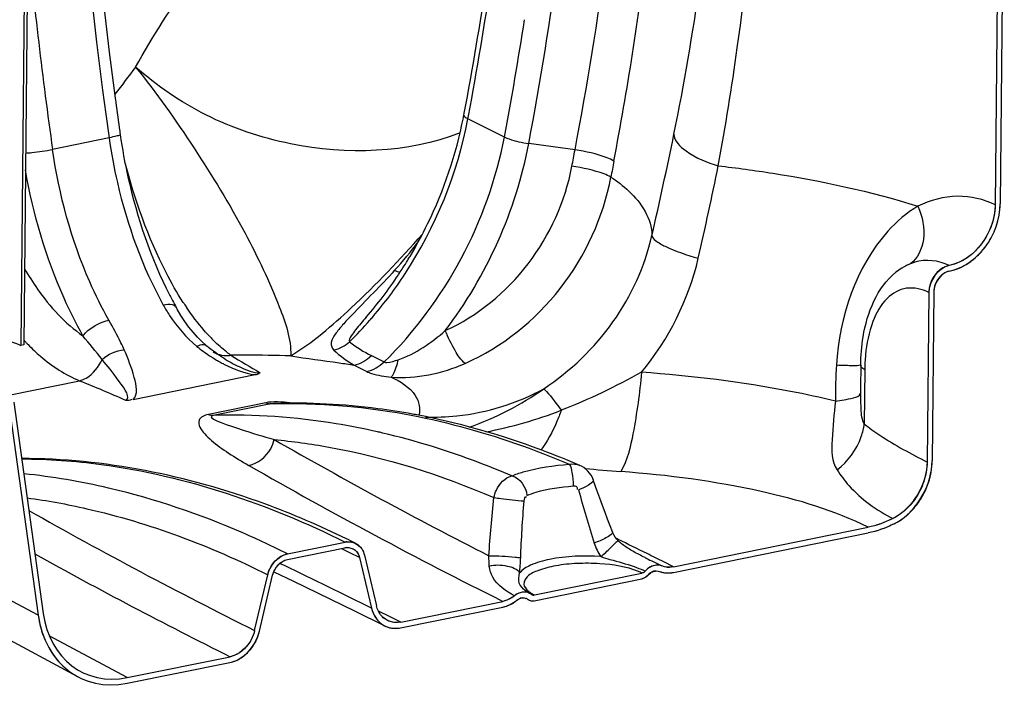
# Model space of a CAD drawing. Units: millimetres. Extents: x 0 to 8674, y 0 to 6134.
# Drawn here: x 5270 to 5921, y 2132 to 2578 of the extents above; entities that cross this region are included whole.
import ezdxf

# ---------------------------------------------------------------- set-up
doc = ezdxf.new("R2010")
doc.units = ezdxf.units.MM
for name, color, linetype in [('CUVE-4000-RECT-PARODXF_HATCHING', 7, 'Continuous'), ('CUVE-4000-REDXF_CONTINUOUS_LINE', 7, 'Continuous'), ('TUBE-PE-D110-LG1150DXF_HATCHING', 7, 'Continuous'), ('TUBE-PE-D110DXF_CONTINUOUS_LINE', 7, 'Continuous')]:
    doc.layers.add(name, color=color, linetype=linetype)

msp = doc.modelspace()

# ---------------------------------------------------------------- linework, layer by layer
at = {"layer": 'CUVE-4000-RECT-PARODXF_HATCHING', "color": 7, "linetype": 'Continuous'}
for p, q in [((5918.018, 2734.612), (5915.319, 2454.976)), ((5921.362, 2735.292), (5918.663, 2455.655)), ((5871.368, 2396.932), (5870.284, 2284.642)), ((5262.267, 2323.018), (5281.794, 2183.099)), ((5265.575, 2324.302), (5285.102, 2184.383)), ((5497.74, 2222.974), (5505.759, 2189.35)), ((5494.5, 2221.339), (5502.519, 2187.715)), ((5425.085, 2172.974), (5433.786, 2209.992)), ((5428.306, 2172.649), (5437.007, 2209.668))]:
    msp.add_line(p, q, dxfattribs=at)
msp.add_lwpolyline([(5683.628, 2212.312), (5683.319, 2211.996), (5682.992, 2211.72), (5682.646, 2211.484)], dxfattribs=at)
for major_axis, start_param, end_param in [((30.488, 60.793), -3.9949373, -2.5868735), ((32.281, 64.369), 2.288248, 3.6963117)]:
    msp.add_ellipse((5341.333, 2206.205), major_axis=major_axis, ratio=0.7899719, start_param=start_param, end_param=end_param, dxfattribs=at)
for points, knots in [([(5884.855, 2411.005), (5887.085, 2411.458), (5891.568, 2412.888), (5897.876, 2416.355), (5903.699, 2421.061), (5908.811, 2426.823), (5913.023, 2433.42), (5916.171, 2440.59), (5918.144, 2448.061), (5918.639, 2453.145), (5918.663, 2455.655)], [0, 0, 0, 0, 0.1135853, 0.2329766, 0.3573094, 0.485482, 0.6157982, 0.7464275, 0.8747268, 1, 1, 1, 1]), ([(5915.319, 2454.976), (5915.294, 2452.389), (5914.716, 2447.135), (5912.413, 2439.493), (5908.768, 2432.301), (5903.952, 2425.918), (5898.206, 2420.67), (5891.813, 2416.813), (5887.193, 2415.259), (5884.891, 2414.792)], [0, 0, 0, 0, 0.1435273, 0.2911631, 0.4406093, 0.5885224, 0.7324099, 0.8696963, 1, 1, 1, 1]), ([(5884.891, 2414.792), (5883.444, 2414.498), (5880.542, 2413.352), (5876.801, 2410.4), (5873.824, 2406.441), (5871.882, 2401.848), (5871.384, 2398.553), (5871.368, 2396.932)], [0, 0, 0, 0, 0.1846657, 0.3824259, 0.5889668, 0.7973211, 1, 1, 1, 1]), ([(5884.855, 2411.005), (5883.488, 2410.728), (5880.758, 2409.507), (5877.507, 2406.34), (5875.305, 2402.231), (5874.727, 2399.135), (5874.712, 2397.611)], [0, 0, 0, 0, 0.2328385, 0.4848756, 0.7454422, 1, 1, 1, 1]), ([(5870.284, 2284.642), (5870.264, 2282.492), (5869.858, 2278.131), (5868.238, 2271.711), (5865.652, 2265.52), (5862.186, 2259.774), (5857.96, 2254.672), (5853.12, 2250.392), (5849.515, 2248.138), (5847.663, 2247.203)], [0, 0, 0, 0, 0.1408321, 0.2853517, 0.432026, 0.578599, 0.7232122, 0.8641767, 1, 1, 1, 1]), ([(5848.494, 2243.722), (5850.551, 2244.761), (5854.556, 2247.265), (5859.934, 2252.02), (5864.631, 2257.689), (5868.482, 2264.074), (5871.355, 2270.953), (5873.154, 2278.087), (5873.606, 2282.931), (5873.629, 2285.321)], [0, 0, 0, 0, 0.1357911, 0.276765, 0.4213893, 0.5679745, 0.714665, 0.8591441, 1, 1, 1, 1]), ([(5848.494, 2243.722), (5845.727, 2242.325), (5840.067, 2239.889), (5834.13, 2238.228), (5831.147, 2237.622)], [0, 0, 0, 0, 0.5045865, 1, 1, 1, 1]), ([(5847.663, 2247.203), (5845.035, 2245.876), (5839.658, 2243.562), (5834.017, 2241.984), (5831.184, 2241.409)], [0, 0, 0, 0, 0.5045865, 1, 1, 1, 1]), ([(5484.927, 2231.576), (5486.33, 2231.861), (5489.214, 2231.946), (5493.231, 2230.331), (5496.274, 2227.174), (5497.393, 2224.429), (5497.74, 2222.974)], [0, 0, 0, 0, 0.2510084, 0.4920234, 0.7376596, 1, 1, 1, 1]), ([(5433.786, 2209.992), (5434.183, 2211.678), (5435.43, 2214.951), (5438.427, 2219.158), (5442.28, 2222.313), (5445.306, 2223.533), (5446.816, 2223.839)], [0, 0, 0, 0, 0.2604489, 0.5197771, 0.7683262, 1, 1, 1, 1]), ([(5484.891, 2227.79), (5485.942, 2228.003), (5488.106, 2228.067), (5491.118, 2226.857), (5493.4, 2224.489), (5494.24, 2222.43), (5494.5, 2221.339)], [0, 0, 0, 0, 0.2510084, 0.4920234, 0.7376596, 1, 1, 1, 1]), ([(5437.007, 2209.668), (5437.304, 2210.932), (5438.24, 2213.387), (5440.488, 2216.542), (5443.377, 2218.908), (5445.647, 2219.823), (5446.779, 2220.053)], [0, 0, 0, 0, 0.2604489, 0.5197771, 0.7683262, 1, 1, 1, 1]), ([(5694.648, 2215.836), (5693.489, 2216.289), (5690.784, 2216.608), (5686.832, 2215.251), (5684.604, 2213.408), (5683.628, 2212.312)], [0, 0, 0, 0, 0.3054052, 0.63998, 1, 1, 1, 1]), ([(5693.068, 2212.166), (5694.018, 2211.795), (5696.019, 2211.242), (5699.162, 2211.015), (5701.276, 2211.259), (5702.329, 2211.472)], [0, 0, 0, 0, 0.3252682, 0.6572127, 1, 1, 1, 1]), ([(5608.143, 2196.989), (5607.16, 2197.709), (5604.712, 2198.699), (5600.68, 2198.27), (5598.253, 2196.916), (5597.148, 2196.044)], [0, 0, 0, 0, 0.3102871, 0.6413485, 1, 1, 1, 1]), ([(5589.352, 2188.538), (5590.445, 2188.76), (5592.634, 2189.41), (5595.77, 2190.925), (5597.722, 2192.259), (5598.663, 2193.002)], [0, 0, 0, 0, 0.3212419, 0.6545849, 1, 1, 1, 1]), ([(5597.148, 2196.044), (5596.365, 2195.426), (5593.98, 2193.793), (5591.24, 2192.7), (5589.389, 2192.324)], [0, 0, 0, 0, 0.3455105, 1, 1, 1, 1]), ([(5502.519, 2187.715), (5502.822, 2186.443), (5503.643, 2184), (5505.547, 2180.718), (5508.038, 2178.016), (5511.03, 2176.001), (5514.412, 2174.752), (5518.053, 2174.314), (5520.515, 2174.564), (5521.739, 2174.812)], [0, 0, 0, 0, 0.1522069, 0.2980205, 0.4387108, 0.5765215, 0.7142405, 0.8546549, 1, 1, 1, 1]), ([(5521.775, 2178.598), (5520.591, 2178.358), (5518.201, 2178.154), (5514.699, 2178.777), (5511.538, 2180.313), (5508.888, 2182.686), (5506.882, 2185.762), (5506.053, 2188.118), (5505.759, 2189.35)], [0, 0, 0, 0, 0.1689626, 0.3314217, 0.4916558, 0.654155, 0.8228081, 1, 1, 1, 1]), ([(5408.762, 2151.878), (5410.039, 2152.137), (5412.6, 2152.94), (5416.219, 2154.867), (5419.581, 2157.472), (5422.573, 2160.665), (5425.096, 2164.335), (5427.063, 2168.357), (5427.967, 2171.206), (5428.306, 2172.649)], [0, 0, 0, 0, 0.1302915, 0.2664489, 0.407987, 0.5537997, 0.7023301, 0.8517358, 1, 1, 1, 1]), ([(5425.086, 2172.973), (5424.756, 2171.571), (5423.841, 2168.811), (5421.792, 2164.98), (5419.144, 2161.592), (5416.015, 2158.805), (5412.548, 2156.751), (5410.046, 2155.917), (5408.799, 2155.664)], [0, 0, 0, 0, 0.1729951, 0.3470326, 0.5191632, 0.6865988, 0.8471514, 1, 1, 1, 1])]:
    msp.add_open_spline(points, degree=3, knots=knots, dxfattribs=at)
for points in [[(5685.721, 2209.817), (5684.617, 2208.577), (5683.088, 2207.566), (5681.461, 2207.236)], [(5685.721, 2209.817), (5686.958, 2211.205), (5688.884, 2213.168), (5690.616, 2212.492)], [(5702.365, 2215.258), (5700.645, 2214.909), (5698.735, 2214.516), (5697.099, 2215.154)], [(5598.663, 2193.002), (5600.05, 2194.097), (5602.307, 2195.598), (5603.733, 2194.554)], [(5605.993, 2193.632), (5607.153, 2192.782), (5608.811, 2192.488), (5610.22, 2192.774)]]:
    msp.add_open_spline(points, degree=3, dxfattribs=at)
at = {"layer": 'CUVE-4000-REDXF_CONTINUOUS_LINE', "color": 7, "linetype": 'Continuous'}
for p, q in [((5563.619, 2514.462), (5563.845, 2515.657)), ((5566.282, 2511.962), (5566.654, 2513.932)), ((5590.399, 2499.897), (5566.282, 2511.962)), ((5328.709, 2499.304), (5291.306, 2491.711)), ((5637.173, 2491.343), (5606.568, 2495.547)), ((5862.039, 2416.917), (5861.894, 2416.871)), ((5874.713, 2397.611), (5873.629, 2285.321)), ((5373.258, 2386.795), (5373.258, 2386.797)), ((5499.008, 2380.597), (5498.999, 2380.587)), ((5390.114, 2364.454), (5387.204, 2367.39)), ((5394.485, 2360.579), (5393.419, 2361.471)), ((5396.45, 2359.005), (5394.485, 2360.579)), ((5397.671, 2357.59), (5397.672, 2357.589)), ((5402.466, 2354.691), (5400.441, 2356.063)), ((5502.363, 2355.084), (5510.746, 2350.89)), ((5405.628, 2352.697), (5405.629, 2352.696)), ((5490.942, 2348.765), (5499.325, 2344.571)), ((5826.362, 2348.723), (5826.217, 2333.746)), ((5344.627, 2326.092), (5425.433, 2342.496)), ((5828.984, 2345.855), (5828.637, 2309.893)), ((5262.422, 2328.949), (5309.193, 2338.444)), ((5826.217, 2333.757), (5826.216, 2333.662)), ((5432.544, 2323.925), (5394.432, 2316.188)), ((5435.793, 2323.148), (5397.681, 2315.411)), ((5438.362, 2323.395), (5438.354, 2323.394)), ((5509.825, 2303.825), (5509.182, 2303.976)), ((5640.388, 2282.345), (5640.393, 2282.342)), ((5645.689, 2278.669), (5644.389, 2279.887)), ((5649.157, 2273.008), (5648.639, 2274.31)), ((5329.152, 2267.185), (5328.387, 2267.364)), ((5661.981, 2238.288), (5660.372, 2242.414)), ((5702.329, 2211.472), (5831.147, 2237.622)), ((5702.365, 2215.258), (5831.184, 2241.408)), ((5281.794, 2183.099), (5195.515, 2229.369)), ((5446.816, 2223.839), (5484.927, 2231.576)), ((5665.682, 2233.359), (5664.675, 2233.849)), ((5665.413, 2232.888), (5665.415, 2232.886)), ((5446.779, 2220.053), (5484.891, 2227.79)), ((5484.193, 2226.375), (5482.733, 2227.07)), ((5443.111, 2216.796), (5441.725, 2217.46)), ((5444.823, 2215.976), (5443.111, 2216.796)), ((5702.365, 2215.258), (5695.976, 2218.447)), ((5610.257, 2196.56), (5681.498, 2211.022)), ((5683.626, 2212.313), (5683.628, 2212.312)), ((5694.646, 2215.837), (5694.648, 2215.836)), ((5307.957, 2142.403), (5191.806, 2204.693)), ((5610.22, 2192.774), (5681.461, 2207.236)), ((5604.256, 2199.378), (5604.209, 2199.414)), ((5604.358, 2199.3), (5604.256, 2199.378)), ((5521.775, 2178.598), (5589.389, 2192.324)), ((5609.856, 2196.511), (5610.257, 2196.56)), ((5610.254, 2196.561), (5610.256, 2196.56)), ((5491.139, 2186.035), (5511.189, 2176.08)), ((5514.316, 2182.319), (5507.037, 2185.93)), ((5521.739, 2174.812), (5589.353, 2188.538)), ((5521.775, 2178.598), (5514.316, 2182.319)), ((5340.712, 2141.842), (5289.152, 2169.493)), ((5340.675, 2138.056), (5408.762, 2151.878)), ((5340.712, 2141.842), (5408.799, 2155.664))]:
    msp.add_line(p, q, dxfattribs=at)
for points in [[(5387.204, 2367.39), (5384.363, 2370.568), (5381.597, 2373.992), (5378.909, 2377.673), (5376.306, 2381.618), (5373.8, 2385.827), (5373.258, 2386.797)], [(5393.421, 2361.469), (5393.08, 2361.76), (5390.114, 2364.454)], [(5400.441, 2356.063), (5398.436, 2357.501), (5396.45, 2359.005)], [(5405.628, 2352.697), (5404.51, 2353.382), (5402.466, 2354.691)], [(5644.389, 2279.887), (5642.964, 2280.952), (5641.423, 2281.856), (5640.395, 2282.342)], [(5648.639, 2274.31), (5647.828, 2275.861), (5646.841, 2277.319), (5645.689, 2278.669)], [(5660.372, 2242.414), (5658.734, 2246.686), (5657.061, 2251.118), (5655.344, 2255.743), (5653.55, 2260.654), (5651.672, 2265.882), (5649.723, 2271.395), (5649.158, 2273.012)], [(5662.939, 2236.289), (5662.22, 2237.715), (5661.98, 2238.29)], [(5665.414, 2232.889), (5664.89, 2233.494), (5663.833, 2234.873), (5662.939, 2236.289)], [(5683.566, 2221.303), (5682.384, 2221.893), (5681.448, 2222.365), (5680.515, 2222.841), (5679.586, 2223.322), (5678.661, 2223.808), (5677.743, 2224.298), (5676.833, 2224.794), (5675.933, 2225.295), (5675.043, 2225.802), (5674.166, 2226.315), (5673.309, 2226.829), (5672.476, 2227.344), (5671.668, 2227.861), (5670.881, 2228.382), (5670.12, 2228.905), (5669.386, 2229.43), (5668.673, 2229.964), (5667.997, 2230.495), (5667.351, 2231.029), (5666.704, 2231.6), (5666.064, 2232.207), (5665.475, 2232.82), (5665.415, 2232.886)], [(5437.694, 2211.791), (5450.756, 2205.636), (5491.139, 2186.035)], [(5682.646, 2211.484), (5682.282, 2211.289), (5681.899, 2211.135), (5681.498, 2211.022)], [(5606.002, 2198.219), (5605.143, 2198.748), (5604.358, 2199.3)], [(5607.059, 2197.651), (5606.925, 2197.719), (5606.002, 2198.219)], [(5608.143, 2196.989), (5608.447, 2196.797), (5608.77, 2196.652), (5609.113, 2196.557), (5609.475, 2196.51), (5609.856, 2196.511)]]:
    msp.add_lwpolyline(points, dxfattribs=at)
for centre, radius, start, end in [((4020.697, 2843.319), 1716.296, 348.524817, 355.311193), ((8117.45, 2893.976), 2854.63, 185.234022, 188.100891), ((3387.938, 2920.466), 2289.804, 349.198545, 352.479154), ((3380.758, 2917.033), 2322.872, 349.255304, 352.810456), ((3364.983, 2919.84), 2281.387, 349.281723, 352.431793), ((3323.431, 2938.362), 2279.942, 349.315436, 351.583457), ((3329.444, 2935.251), 2276.536, 349.334761, 351.666241), ((3349.63, 2923.871), 2280.526, 349.28576, 351.267201), ((8207.815, 2910.084), 2900.648, 187.618353, 188.008289), ((5296.212, 2565.047), 272.15, 348.893571, 349.287988), ((3101.098, 3031.772), 2655.005, 347.002213, 348.487322), ((8994.118, 1852.363), 3390.563, 169.263962, 169.446124), ((3252.057, 2986.209), 2530.931, 347.063083, 348.481893), ((5276.662, 2570.524), 292.49, 329.22367, 334.0305), ((5317.117, 2593.482), 270.814, 317.810825, 322.993866), ((5278.088, 2569.68), 290.833, 327.45377, 328.642466), ((5277.479, 2570.053), 291.547, 328.64217, 329.221195), ((5279.014, 2569.09), 289.735, 326.60663, 327.453625), ((5875.033, 2378.176), 40.946, 121.705977, 128.306669), ((5874.061, 2379.689), 39.149, 120.35292, 121.659772), ((5873.669, 2380.375), 38.358, 114.879164, 120.364666), ((5873.382, 2380.969), 37.698, 113.94881, 114.863606), ((5873.203, 2381.383), 37.248, 107.467019, 113.955989), ((5284.046, 2565.639), 283.634, 319.277596, 326.394255), ((5289.863, 2562.919), 280.591, 319.605729, 326.757451), ((5279.601, 2568.704), 289.033, 326.375888, 326.606391), ((5614.844, 2520.055), 275.904, 206.948026, 207.720393), ((5459.858, 2441.133), 108.781, 208.893814, 213.093446), ((5606.285, 2515.543), 266.228, 207.717635, 208.920807), ((5542.315, 2496.913), 195.998, 212.924568, 214.048619), ((5295.191, 2558.551), 273.703, 318.881201, 319.579264), ((5299.042, 2555.12), 268.545, 314.695888, 318.892336), ((5479.198, 2447.209), 115.541, 223.626217, 225.455248), ((5377.781, 2462.924), 143.697, 222.745559, 223.266323), ((5376.415, 2461.64), 141.822, 223.266535, 223.691169), ((5374.757, 2460.053), 139.527, 223.690293, 224.438057), ((5449.922, 2437.968), 99.338, 230.57239, 236.62361), ((5450.737, 2439.151), 100.774, 236.606678, 237.664248), ((5450.461, 2438.708), 100.252, 237.661904, 239.659135), ((5406.03, 2370.899), 15.716, 237.872041, 247.609169), ((5406.172, 2371.239), 16.085, 247.603229, 254.208551), ((5455.928, 2420.807), 80.315, 231.968744, 234.569903), ((5406.405, 2373.911), 18.783, 273.118037, 279.080833), ((5665.591, 2763.521), 481.915, 237.881197, 240.566789), ((5941.006, 2345.112), 112.018, 174.636087, 177.091534), ((5450.011, 2437.944), 99.366, 239.660971, 240.606793), ((5449.095, 2436.303), 97.486, 240.602033, 242.53981), ((5448.16, 2434.519), 95.472, 242.54447, 243.272054), ((5948.48, 2344.724), 119.501, 177.087678, 179.45785), ((6424.445, 2327.828), 598.257, 179.441196, 179.799662), ((5448.896, 1926.52), 396.845, 91.522281, 91.892201), ((5446.178, 1860.637), 463.291, 79.13447, 79.627763), ((5520.532, 2598.239), 299.317, 281.089128, 291.04642), ((5402.068, 1846.177), 470.163, 76.83105, 77.164346), ((7050.786, 5106.91), 3237.656, 240.125026, 242.984907), ((7085.377, 5189.459), 3349.746, 240.209885, 243.474405), ((5410.874, 1748.104), 581.455, 66.751161, 67.420353), ((5226.32, 1832.229), 446.945, 76.799118, 84.107319), ((5715.085, 2943.777), 667.22, 263.858772, 265.904395), ((6910.049, 2621.929), 1319.459, 195.644513, 197.236515), ((6889.574, 5105.838), 3278.173, 240.504322, 243.465327), ((5831.087, 2278.166), 38.593, 296.811414, 300.210688), ((5487.333, 2219.755), 12.064, 94.385728, 101.504688), ((5210.038, 1667.299), 630.027, 63.425319, 64.030379), ((4008.84, -1170.982), 3786.115, 63.724717, 64.048498), ((6927.959, 5196.809), 3399.472, 240.994244, 243.456241), ((5220.756, 1674.24), 611.762, 63.418618, 64.493061), ((5486.695, 2218.924), 9.048, 94.385728, 101.504688), ((5536.367, 2358.756), 180.611, 310.777988, 313.436845), ((4043.881, -1099.936), 3706.897, 63.533059, 63.724247), ((3773.656, -1268.799), 3864.77, 63.426989, 64.379369), ((5662.617, 2170.276), 46.995, 63.445363, 65.09922), ((5692.611, 2203.679), 9.227, 131.912379, 138.302886), ((5603.584, 2189.652), 8.806, 90.575162, 99.209258), ((5619.858, 2216.488), 22.109, 237.826056, 238.875245), ((5603.807, 2186.491), 8.297, 121.504535, 128.312802), ((5603.541, 2186.929), 7.785, 114.647364, 121.51982), ((5603.011, 2189.537), 5.066, 63.415248, 70.696257), ((5603.049, 2189.612), 4.983, 53.781327, 63.421574), ((5624.257, 2228.264), 39.216, 242.568696, 243.425881), ((5609.093, 2198.331), 5.67, 273.503268, 281.468173), ((5349.329, 2192.511), 68.187, 187.933951, 191.621476), ((5347.871, 2192.225), 66.702, 191.63317, 192.072935), ((5399.867, 2179.337), 29.215, 343.852075, 346.766533), ((5329.17, 2181.966), 44.891, 238.857191, 241.803217)]:
    msp.add_arc(centre, radius, start, end, dxfattribs=at)
for points, knots in [([(5317.921, 3168.883), (5311.303, 3115.999), (5292.212, 2893.083), (5304.732, 2667.906), (5328.709, 2499.304)], [0, 0, 0, 0, 0.2383606, 1, 1, 1, 1]), ([(5324.725, 3170.201), (5318.446, 3119.254), (5300.112, 2904.676), (5311.041, 2687.992), (5332.771, 2525.534)], [0, 0, 0, 0, 0.2384939, 1, 1, 1, 1]), ([(5732.02, 2480.838), (5736.756, 2506.811), (5753.638, 2611.652), (5761.867, 2717.86), (5763.428, 2797.619)], [0, 0, 0, 0, 0.2486593, 1, 1, 1, 1]), ([(5346.252, 2546.21), (5357.57, 2566.564), (5388.741, 2614.145), (5439.967, 2685.865), (5461.137, 2750.195), (5461.756, 2781.72)], [0, 0, 0, 0, 0.2637551, 0.6429049, 1, 1, 1, 1]), ([(5346.235, 2546.223), (5360.184, 2529.083), (5385.477, 2493.043), (5417.843, 2439.982), (5439.514, 2394.378), (5449.233, 2366.08), (5448.994, 2355.004)], [0, 0, 0, 0, 0.3027832, 0.6027152, 0.8482108, 1, 1, 1, 1]), ([(5561.108, 2502.574), (5526.165, 2489.033), (5464.98, 2487.395), (5392.55, 2511.682), (5360.342, 2533.88), (5346.235, 2546.223)], [0, 0, 0, 0, 0.493071, 0.7533706, 1, 1, 1, 1]), ([(5563.618, 2514.462), (5563.474, 2513.7), (5564.881, 2512.726), (5565.868, 2512.17), (5566.282, 2511.962)], [0, 0, 0, 0, 0.6258193, 1, 1, 1, 1]), ([(5336.063, 2501.671), (5336.168, 2500.957), (5332.25, 2500.424), (5330.542, 2499.676), (5328.709, 2499.304)], [0, 0, 0, 0, 0.2785582, 1, 1, 1, 1]), ([(5328.709, 2499.304), (5330.121, 2489.377), (5337.271, 2451.128), (5350.646, 2413.856), (5364.619, 2388.571)], [0, 0, 0, 0, 0.2576603, 1, 1, 1, 1]), ([(5336.063, 2501.671), (5337.41, 2492.198), (5344.125, 2455.522), (5356.336, 2419.729), (5368.899, 2395.02)], [0, 0, 0, 0, 0.2566143, 1, 1, 1, 1]), ([(5590.399, 2499.897), (5591.403, 2499.395), (5596.617, 2497.333), (5602.139, 2496.156), (5606.568, 2495.547)], [0, 0, 0, 0, 0.2006851, 1, 1, 1, 1]), ([(5702.686, 2501.873), (5702.588, 2497.294), (5713.544, 2487.257), (5724.525, 2483.128), (5732.02, 2480.838)], [0, 0, 0, 0, 0.3688155, 1, 1, 1, 1]), ([(5273.46, 2489.255), (5274.859, 2489.352), (5280.84, 2489.911), (5286.793, 2490.795), (5291.306, 2491.711)], [0, 0, 0, 0, 0.2333908, 1, 1, 1, 1]), ([(5328.574, 2378.549), (5323.901, 2386.79), (5306.228, 2422.55), (5295.582, 2461.644), (5291.306, 2491.711)], [0, 0, 0, 0, 0.2377583, 1, 1, 1, 1]), ([(5662.904, 2483.973), (5661.481, 2484.837), (5653.244, 2488.447), (5644.389, 2490.34), (5637.173, 2491.343)], [0, 0, 0, 0, 0.1859598, 1, 1, 1, 1]), ([(5377.797, 2390.382), (5373.67, 2396.753), (5356.936, 2426.074), (5345.772, 2458.294), (5339.141, 2483.554)], [0, 0, 0, 0, 0.2252213, 1, 1, 1, 1]), ([(5311.403, 2368.278), (5306.842, 2376.321), (5289.423, 2411.14), (5278.36, 2449.012), (5273.315, 2478.228)], [0, 0, 0, 0, 0.2377173, 1, 1, 1, 1]), ([(5551.311, 2371.657), (5572.611, 2381.457), (5610.674, 2412.59), (5630.715, 2457.282), (5635.114, 2480.504)], [0, 0, 0, 0, 0.4979874, 1, 1, 1, 1]), ([(5660.911, 2473.369), (5659.474, 2474.192), (5651.178, 2477.641), (5642.334, 2479.492), (5635.114, 2480.504)], [0, 0, 0, 0, 0.1850523, 1, 1, 1, 1]), ([(5732.02, 2480.838), (5744.089, 2479.437), (5788.623, 2473.383), (5832.817, 2463.945), (5864.088, 2454.029)], [0, 0, 0, 0, 0.2702617, 1, 1, 1, 1]), ([(5564.346, 2349.917), (5588.806, 2360.78), (5632.723, 2395.848), (5655.883, 2446.851), (5660.913, 2473.378)], [0, 0, 0, 0, 0.4978123, 1, 1, 1, 1]), ([(5660.913, 2473.378), (5665.081, 2470.572), (5677.749, 2461.115), (5688.229, 2445.688), (5688.078, 2434.625)], [0, 0, 0, 0, 0.312335, 1, 1, 1, 1]), ([(5915.317, 2454.975), (5907.723, 2458.774), (5889.833, 2462.869), (5872.201, 2458.089), (5864.088, 2454.029)], [0, 0, 0, 0, 0.4834632, 1, 1, 1, 1]), ([(5864.088, 2454.029), (5856.708, 2449.658), (5825.924, 2422.845), (5812.13, 2380.498), (5810.256, 2348.905)], [0, 0, 0, 0, 0.2132215, 1, 1, 1, 1]), ([(5864.088, 2454.028), (5867.13, 2447.241), (5870.364, 2433.432), (5864.072, 2419.601), (5859.204, 2415.976)], [0, 0, 0, 0, 0.5506356, 1, 1, 1, 1]), ([(5884.855, 2411.005), (5894.191, 2412.901), (5911.626, 2425.628), (5918.565, 2445.5), (5918.663, 2455.655)], [0, 0, 0, 0, 0.484019, 1, 1, 1, 1]), ([(5915.319, 2454.976), (5915.231, 2445.836), (5908.985, 2427.952), (5893.294, 2416.497), (5884.892, 2414.791)], [0, 0, 0, 0, 0.515982, 1, 1, 1, 1]), ([(5448.994, 2355.004), (5463.557, 2363.81), (5493.899, 2389.862), (5521.197, 2418.559), (5536.117, 2435.568)], [0, 0, 0, 0, 0.4292778, 1, 1, 1, 1]), ([(5616.558, 2333.185), (5634.197, 2344.949), (5665.437, 2374.754), (5683.408, 2414.231), (5688.078, 2434.626)], [0, 0, 0, 0, 0.5033232, 1, 1, 1, 1]), ([(5688.078, 2434.626), (5688.228, 2433.277), (5691.456, 2430.374), (5701.269, 2424.977), (5711.286, 2421.692), (5718.747, 2419.588)], [0, 0, 0, 0, 0.1171082, 0.3311104, 1, 1, 1, 1]), ([(5272.709, 2412.777), (5275.356, 2408.126), (5285.846, 2391.432), (5299.572, 2376.47), (5311.403, 2368.278)], [0, 0, 0, 0, 0.2710851, 1, 1, 1, 1]), ([(5517.771, 2411.609), (5508.557, 2401.455), (5496.781, 2389.728), (5483.448, 2375.766), (5478.737, 2369.885), (5475.024, 2364.295), (5476.186, 2359.87), (5477.48, 2358.686)], [0, 0, 0, 0, 0.5939934, 0.7213099, 0.8334773, 0.9240145, 1, 1, 1, 1]), ([(5826.362, 2348.725), (5826.423, 2355.019), (5827.999, 2376.986), (5837.097, 2400.404), (5849.652, 2410.307)], [0, 0, 0, 0, 0.282436, 1, 1, 1, 1]), ([(5871.368, 2396.931), (5866.923, 2399.155), (5856.524, 2401.639), (5841.777, 2393.12), (5832.845, 2376.465), (5830.184, 2363.069), (5829.479, 2355.583)], [0, 0, 0, 0, 0.2128922, 0.4204119, 0.6779619, 1, 1, 1, 1]), ([(5371.969, 2388.086), (5371.544, 2388.34), (5369.188, 2389.24), (5366.572, 2388.967), (5364.619, 2388.571)], [0, 0, 0, 0, 0.1990105, 1, 1, 1, 1]), ([(5373.258, 2386.797), (5373.114, 2387.057), (5372.736, 2387.551), (5372.24, 2387.925), (5371.969, 2388.086)], [0, 0, 0, 0, 0.4851401, 1, 1, 1, 1]), ([(5395.563, 2367.492), (5394.218, 2368.902), (5388.579, 2375.113), (5383.524, 2381.841), (5379.919, 2387.175)], [0, 0, 0, 0, 0.2323525, 1, 1, 1, 1]), ([(5498.999, 2380.587), (5496.616, 2377.821), (5492.933, 2373.635), (5489.341, 2368.707), (5487.199, 2365.364), (5487.921, 2364.225)], [0, 0, 0, 0, 0.5467614, 0.7979038, 1, 1, 1, 1]), ([(5311.404, 2368.278), (5312.388, 2369.516), (5317.219, 2374.235), (5323.524, 2377.524), (5328.574, 2378.549)], [0, 0, 0, 0, 0.2348718, 1, 1, 1, 1]), ([(5338.8, 2358.852), (5338.095, 2360.445), (5334.939, 2367.14), (5331.365, 2373.627), (5328.574, 2378.549)], [0, 0, 0, 0, 0.2353185, 1, 1, 1, 1]), ([(5564.346, 2349.918), (5561.601, 2352.233), (5556.843, 2359.512), (5553.112, 2367.099), (5551.311, 2371.657)], [0, 0, 0, 0, 0.4228574, 1, 1, 1, 1]), ([(5275.134, 2362.365), (5277.749, 2359.698), (5287.882, 2350.162), (5299.776, 2342.331), (5309.193, 2338.444)], [0, 0, 0, 0, 0.2682999, 1, 1, 1, 1]), ([(5393.418, 2361.47), (5392.251, 2362.461), (5389.514, 2362.365), (5387.485, 2361.541), (5386.832, 2361.237)], [0, 0, 0, 0, 0.6800097, 1, 1, 1, 1]), ([(5344.627, 2326.092), (5348.22, 2329.37), (5344.98, 2343.511), (5341.409, 2352.957), (5338.8, 2358.852)], [0, 0, 0, 0, 0.4299946, 1, 1, 1, 1]), ([(5448.994, 2355.004), (5438.986, 2355.123), (5425.78, 2355.49), (5412.569, 2355.424), (5409.368, 2355.364)], [0, 0, 0, 0, 0.7576821, 1, 1, 1, 1]), ([(5448.994, 2355.004), (5459.601, 2353.127), (5473.657, 2351.519), (5487.629, 2349.358), (5490.942, 2348.765)], [0, 0, 0, 0, 0.7619379, 1, 1, 1, 1]), ([(5309.192, 2338.444), (5310.732, 2338.84), (5317.216, 2341.617), (5321.924, 2347.612), (5324.108, 2352.531)], [0, 0, 0, 0, 0.2280483, 1, 1, 1, 1]), ([(5339.485, 2325.682), (5343.737, 2326.471), (5332.185, 2342.765), (5328.006, 2347.785), (5324.108, 2352.531)], [0, 0, 0, 0, 0.41322, 1, 1, 1, 1]), ([(5405.629, 2352.696), (5409.007, 2350.662), (5414.359, 2347.754), (5422.005, 2344.771), (5426.502, 2343.305), (5428.774, 2343.807)], [0, 0, 0, 0, 0.4725419, 0.7210923, 1, 1, 1, 1]), ([(5510.746, 2350.89), (5511.331, 2350.598), (5514.706, 2350.527), (5517.754, 2351.547), (5520.182, 2352.379)], [0, 0, 0, 0, 0.2029903, 1, 1, 1, 1]), ([(5515.494, 2340.872), (5515.991, 2341.423), (5518.274, 2344.948), (5519.401, 2349.048), (5520.182, 2352.379)], [0, 0, 0, 0, 0.1782774, 1, 1, 1, 1]), ([(5810.256, 2348.905), (5812.227, 2348.842), (5817.578, 2348.817), (5823.046, 2348.292), (5826.372, 2349.003)], [0, 0, 0, 0, 0.3670867, 1, 1, 1, 1]), ([(5827.757, 2346.589), (5827.358, 2346.88), (5826.687, 2347.469), (5826.358, 2348.343), (5826.362, 2348.723)], [0, 0, 0, 0, 0.5651579, 1, 1, 1, 1]), ([(5828.326, 2346.214), (5828.226, 2346.274), (5828.033, 2346.395), (5827.846, 2346.524), (5827.757, 2346.589)], [0, 0, 0, 0, 0.5124554, 1, 1, 1, 1]), ([(5425.433, 2342.496), (5426.116, 2342.634), (5426.925, 2342.522), (5428.282, 2343.496), (5428.082, 2343.758)], [0, 0, 0, 0, 0.6791133, 1, 1, 1, 1]), ([(5499.325, 2344.571), (5500.346, 2344.061), (5505.561, 2342.091), (5511.123, 2341.318), (5515.509, 2340.87)], [0, 0, 0, 0, 0.2056735, 1, 1, 1, 1]), ([(5515.509, 2340.87), (5521.484, 2337.845), (5531.896, 2332.329), (5535.222, 2319.649), (5533.682, 2315.477)], [0, 0, 0, 0, 0.6009487, 1, 1, 1, 1]), ([(5681.173, 2344.057), (5680.035, 2330.421), (5676.836, 2308.385), (5671.986, 2285.794), (5667.431, 2278.261)], [0, 0, 0, 0, 0.6085209, 1, 1, 1, 1]), ([(5809.536, 2324.964), (5799.72, 2327.346), (5757.389, 2336.459), (5714.274, 2341.699), (5681.17, 2344.057)], [0, 0, 0, 0, 0.2333308, 1, 1, 1, 1]), ([(5828.984, 2345.855), (5828.87, 2345.912), (5828.648, 2346.028), (5828.431, 2346.152), (5828.326, 2346.214)], [0, 0, 0, 0, 0.5112942, 1, 1, 1, 1]), ([(5538.286, 2314.386), (5545.148, 2314.222), (5572.158, 2315.266), (5598.919, 2323.456), (5616.558, 2333.185)], [0, 0, 0, 0, 0.2541402, 1, 1, 1, 1]), ([(5616.558, 2333.185), (5617.215, 2332.646), (5621.376, 2328.128), (5624.953, 2323.165), (5628.024, 2318.889)], [0, 0, 0, 0, 0.1390738, 1, 1, 1, 1]), ([(5809.536, 2324.969), (5813.551, 2325.424), (5818.448, 2326.419), (5825.817, 2328.13), (5826.191, 2329.92)], [0, 0, 0, 0, 0.6884537, 1, 1, 1, 1]), ([(5826.192, 2329.92), (5826.18, 2326.455), (5826.304, 2319.86), (5826.789, 2312.624), (5828.637, 2309.893)], [0, 0, 0, 0, 0.5123598, 1, 1, 1, 1]), ([(5438.371, 2323.41), (5437.921, 2323.395), (5437.058, 2323.346), (5436.199, 2323.23), (5435.793, 2323.148)], [0, 0, 0, 0, 0.5207167, 1, 1, 1, 1]), ([(5438.354, 2323.224), (5454.339, 2323.649), (5521.101, 2321.42), (5586.817, 2303.115), (5633.406, 2283.149)], [0, 0, 0, 0, 0.239821, 1, 1, 1, 1]), ([(5529.59, 2316.357), (5521.96, 2317.753), (5491.796, 2322.495), (5461.126, 2324.111), (5438.362, 2323.395)], [0, 0, 0, 0, 0.2540448, 1, 1, 1, 1]), ([(5809.535, 2324.965), (5808.741, 2316.412), (5807.088, 2301.709), (5806.914, 2284.978), (5810.623, 2279.36)], [0, 0, 0, 0, 0.5606447, 1, 1, 1, 1]), ([(5394.432, 2316.188), (5392.05, 2315.703), (5387.144, 2313.661), (5388.69, 2307.162), (5392.088, 2303.029), (5398.355, 2297.036), (5408.162, 2290.101), (5416.634, 2284.96), (5421.142, 2282.378)], [0, 0, 0, 0, 0.1368163, 0.2226878, 0.3250759, 0.4424314, 0.7075654, 1, 1, 1, 1]), ([(5397.681, 2315.411), (5392.006, 2314.258), (5423.334, 2303.636), (5429.707, 2302.022), (5438.08, 2299.492)], [0, 0, 0, 0, 0.3983409, 1, 1, 1, 1]), ([(5506.517, 2304.592), (5497.407, 2306.667), (5461.577, 2313.718), (5424.837, 2316.309), (5397.681, 2315.411)], [0, 0, 0, 0, 0.2558777, 1, 1, 1, 1]), ([(5634.134, 2284.988), (5625.814, 2288.448), (5593.101, 2301.162), (5559.126, 2310.705), (5533.51, 2315.622)], [0, 0, 0, 0, 0.2567589, 1, 1, 1, 1]), ([(5628.025, 2318.889), (5627.095, 2316.267), (5623.518, 2307.044), (5618.901, 2298.111), (5614.55, 2292.47)], [0, 0, 0, 0, 0.2808402, 1, 1, 1, 1]), ([(5810.624, 2279.359), (5817.843, 2284.923), (5825.503, 2295.314), (5828.309, 2307.036), (5828.637, 2309.893)], [0, 0, 0, 0, 0.7601608, 1, 1, 1, 1]), ([(5828.637, 2309.893), (5831.969, 2307.233), (5845.2, 2297.735), (5859.578, 2289.999), (5870.31, 2284.63)], [0, 0, 0, 0, 0.2621714, 1, 1, 1, 1]), ([(5595.295, 2275.413), (5588.213, 2278.448), (5560.366, 2289.726), (5531.569, 2298.705), (5509.825, 2303.825)], [0, 0, 0, 0, 0.2564467, 1, 1, 1, 1]), ([(5421.142, 2282.378), (5427.144, 2283.433), (5434.621, 2289.651), (5437.576, 2297.379), (5438.08, 2299.492)], [0, 0, 0, 0, 0.737217, 1, 1, 1, 1]), ([(5438.08, 2299.492), (5450.142, 2298.352), (5499.977, 2291.462), (5548.488, 2276.121), (5583.526, 2261.028)], [0, 0, 0, 0, 0.2410291, 1, 1, 1, 1]), ([(5485.923, 2233.71), (5468.287, 2242.3), (5400.161, 2271.684), (5325.394, 2286.922), (5270.793, 2286.937)], [0, 0, 0, 0, 0.2643208, 1, 1, 1, 1]), ([(5270.822, 2286.697), (5288.433, 2286.59), (5362.487, 2281.307), (5434.43, 2256.839), (5484.927, 2231.575)], [0, 0, 0, 0, 0.2377492, 1, 1, 1, 1]), ([(5595.295, 2275.413), (5597.759, 2276.457), (5610.099, 2280.621), (5623.115, 2282.397), (5633.406, 2283.149)], [0, 0, 0, 0, 0.2059175, 1, 1, 1, 1]), ([(5633.406, 2283.149), (5634.551, 2281.587), (5635.368, 2276.49), (5635.962, 2271.722), (5636.029, 2268.758)], [0, 0, 0, 0, 0.3949929, 1, 1, 1, 1]), ([(5583.528, 2261.032), (5583.846, 2262.744), (5585.694, 2268.79), (5590.808, 2274.306), (5595.295, 2275.413)], [0, 0, 0, 0, 0.2737749, 1, 1, 1, 1]), ([(5831.184, 2241.408), (5808.939, 2252.537), (5754.421, 2268.625), (5698.658, 2276.036), (5667.431, 2278.261)], [0, 0, 0, 0, 0.442748, 1, 1, 1, 1]), ([(5810.623, 2279.36), (5813.004, 2275.747), (5823.002, 2262.533), (5836.887, 2252.578), (5847.798, 2247.136)], [0, 0, 0, 0, 0.2619297, 1, 1, 1, 1]), ([(5605.231, 2262.506), (5607.23, 2263.336), (5617.215, 2266.651), (5627.719, 2268.114), (5636.029, 2268.758)], [0, 0, 0, 0, 0.2060954, 1, 1, 1, 1]), ([(5636.029, 2268.758), (5636.733, 2268.813), (5638.299, 2268.801), (5638.849, 2267.056), (5638.584, 2266.482)], [0, 0, 0, 0, 0.5274823, 1, 1, 1, 1]), ([(5649.159, 2273.009), (5649.242, 2272.768), (5648.98, 2270.973), (5647.251, 2270.026), (5646.045, 2269.254)], [0, 0, 0, 0, 0.1506339, 1, 1, 1, 1]), ([(5446.816, 2223.838), (5437.11, 2228.694), (5399.211, 2246.443), (5359.326, 2260.086), (5329.152, 2267.185)], [0, 0, 0, 0, 0.2593207, 1, 1, 1, 1]), ([(5274.434, 2260.886), (5287.699, 2259.093), (5342.752, 2249.034), (5395.758, 2229.017), (5433.786, 2209.992)], [0, 0, 0, 0, 0.2394247, 1, 1, 1, 1]), ([(5583.526, 2261.015), (5585.011, 2260.827), (5591.658, 2260.044), (5598.309, 2259.287), (5603.484, 2258.808)], [0, 0, 0, 0, 0.2235897, 1, 1, 1, 1]), ([(5661.981, 2238.288), (5662.213, 2237.702), (5660.214, 2235.871), (5658.755, 2235.011), (5657.53, 2234.339)], [0, 0, 0, 0, 0.3112786, 1, 1, 1, 1]), ([(5665.413, 2232.884), (5665.833, 2232.367), (5662.604, 2230.336), (5661.804, 2228.8), (5660.546, 2227.609)], [0, 0, 0, 0, 0.277695, 1, 1, 1, 1]), ([(5486.003, 2227.945), (5487.873, 2228.088), (5492.004, 2226.955), (5494.044, 2223.255), (5494.5, 2221.339)], [0, 0, 0, 0, 0.4877764, 1, 1, 1, 1]), ([(5654.329, 2221.989), (5643.011, 2222.758), (5626.924, 2222.144), (5608.997, 2217.28), (5602.248, 2213.45), (5600.524, 2211.067)], [0, 0, 0, 0, 0.6067504, 0.842661, 1, 1, 1, 1]), ([(5580.161, 2222.528), (5585.962, 2222.66), (5592.992, 2222.105), (5600.012, 2221.361), (5601.216, 2221.079)], [0, 0, 0, 0, 0.8243169, 1, 1, 1, 1]), ([(5580.425, 2215.58), (5584.166, 2216.808), (5591.175, 2216.355), (5599.154, 2213.92), (5600.524, 2211.067)], [0, 0, 0, 0, 0.5543118, 1, 1, 1, 1]), ([(5679.095, 2212.109), (5671.078, 2215.396), (5657.216, 2217.448), (5638.819, 2217.675), (5625.095, 2216.324), (5613.918, 2213.394), (5606.011, 2210.034), (5602.021, 2203.647), (5604.867, 2200.213), (5606.336, 2199.019)], [0, 0, 0, 0, 0.3001314, 0.4742074, 0.6386343, 0.7756332, 0.8731586, 0.9344299, 1, 1, 1, 1]), ([(5654.329, 2221.989), (5656.277, 2221.228), (5663.65, 2219.103), (5671.075, 2217.197), (5676.326, 2215.345)], [0, 0, 0, 0, 0.2730569, 1, 1, 1, 1]), ([(5683.564, 2221.303), (5683.667, 2221.252), (5683.873, 2221.15), (5684.078, 2221.049), (5684.181, 2220.998)], [0, 0, 0, 0, 0.5010807, 1, 1, 1, 1]), ([(5694.648, 2215.836), (5691.977, 2216.879), (5687.29, 2215.829), (5684.371, 2213.146), (5683.628, 2212.312)], [0, 0, 0, 0, 0.719778, 1, 1, 1, 1]), ([(5597.148, 2196.044), (5591.467, 2198.886), (5583.627, 2204.41), (5580.587, 2213.092), (5580.426, 2215.58)], [0, 0, 0, 0, 0.7180634, 1, 1, 1, 1]), ([(5604.209, 2199.415), (5602.52, 2200.722), (5599.32, 2204.211), (5599.837, 2208.975), (5600.524, 2211.067)], [0, 0, 0, 0, 0.4923097, 1, 1, 1, 1]), ([(5681.498, 2211.022), (5681.115, 2211.214), (5680.32, 2211.591), (5679.512, 2211.938), (5679.095, 2212.109)], [0, 0, 0, 0, 0.4873017, 1, 1, 1, 1]), ([(5682.243, 2207.451), (5682.114, 2207.406), (5681.855, 2207.326), (5681.592, 2207.263), (5681.461, 2207.236)], [0, 0, 0, 0, 0.5056593, 1, 1, 1, 1]), ([(5599.613, 2197.557), (5599.179, 2197.359), (5598.325, 2196.902), (5597.531, 2196.347), (5597.148, 2196.044)], [0, 0, 0, 0, 0.4941254, 1, 1, 1, 1]), ([(5602.175, 2198.344), (5601.74, 2198.274), (5600.866, 2198.067), (5600.027, 2197.745), (5599.613, 2197.557)], [0, 0, 0, 0, 0.4919793, 1, 1, 1, 1]), ([(5606.336, 2199.019), (5606.605, 2198.8), (5607.176, 2198.368), (5607.772, 2197.971), (5608.085, 2197.775)], [0, 0, 0, 0, 0.484262, 1, 1, 1, 1]), ([(5608.429, 2197.562), (5608.719, 2197.387), (5609.322, 2197.041), (5609.937, 2196.72), (5610.254, 2196.561)], [0, 0, 0, 0, 0.4882098, 1, 1, 1, 1]), ([(5282.645, 2178.274), (5283.436, 2174.575), (5287.489, 2161.013), (5297.073, 2148.911), (5305.954, 2143.545)], [0, 0, 0, 0, 0.2671368, 1, 1, 1, 1]), ([(5504.984, 2181.781), (5506.673, 2179.119), (5511.793, 2174.576), (5518.601, 2174.175), (5521.739, 2174.812)], [0, 0, 0, 0, 0.4961793, 1, 1, 1, 1]), ([(5408.762, 2151.878), (5410.916, 2152.315), (5419.732, 2155.751), (5425.947, 2164.361), (5427.93, 2171.212)], [0, 0, 0, 0, 0.2355116, 1, 1, 1, 1]), ([(5425.086, 2172.973), (5424.59, 2170.866), (5421.759, 2163.242), (5414.659, 2156.854), (5408.799, 2155.664)], [0, 0, 0, 0, 0.2658541, 1, 1, 1, 1])]:
    msp.add_open_spline(points, degree=3, knots=knots, dxfattribs=at)
for points in [[(5346.253, 2546.203), (5341.647, 2540.264), (5337.206, 2534.196), (5332.526, 2528.315)], [(5524.537, 2409.103), (5544.832, 2440.043), (5559.405, 2475.605), (5566.282, 2511.962)], [(5539.619, 2442.445), (5550.428, 2464.637), (5558.509, 2488.4), (5563.264, 2512.622)], [(5335.454, 2505.976), (5335.656, 2504.541), (5335.859, 2503.106), (5336.063, 2501.671)], [(5510.746, 2350.89), (5551.062, 2390.217), (5579.931, 2444.558), (5590.399, 2499.897)], [(5551.311, 2371.657), (5578.652, 2407.673), (5598.164, 2451.117), (5606.568, 2495.547)], [(5635.114, 2480.504), (5635.798, 2484.118), (5636.484, 2487.73), (5637.173, 2491.343)], [(5681.17, 2344.057), (5699.09, 2365.729), (5712.46, 2392.179), (5718.747, 2419.588)], [(5884.891, 2414.79), (5878.046, 2418.215), (5869.329, 2419.204), (5862.027, 2416.911)], [(5884.892, 2414.791), (5877.573, 2413.306), (5871.44, 2404.399), (5871.368, 2396.932)], [(5517.773, 2411.61), (5518.932, 2411.104), (5520.126, 2410.664), (5521.351, 2410.35)], [(5884.855, 2411.005), (5879.366, 2409.891), (5874.767, 2403.211), (5874.713, 2397.611)], [(5368.724, 2381.738), (5373.706, 2374.102), (5379.791, 2367.03), (5386.832, 2361.237)], [(5324.108, 2352.531), (5319.912, 2357.811), (5315.6, 2362.999), (5311.403, 2368.278)], [(5520.182, 2352.379), (5531.73, 2356.329), (5542.083, 2363.669), (5551.311, 2371.657)], [(5406.447, 2357.545), (5403.541, 2359.816), (5400.779, 2362.277), (5398.15, 2364.863)], [(5477.485, 2358.686), (5481.304, 2359.648), (5484.935, 2361.657), (5487.921, 2364.225)], [(5487.921, 2364.225), (5492.368, 2360.664), (5497.269, 2357.635), (5502.363, 2355.084)], [(5324.108, 2352.531), (5327.994, 2356.181), (5333.475, 2358.591), (5338.8, 2358.852)], [(5401.795, 2355.762), (5403.612, 2355.247), (5405.541, 2355.054), (5407.427, 2355.156)], [(5477.48, 2358.686), (5481.58, 2354.91), (5486.145, 2351.604), (5490.942, 2348.765)], [(5490.942, 2348.765), (5495.206, 2349.631), (5499.249, 2352.046), (5502.363, 2355.084)], [(5405.221, 2349.248), (5411.565, 2346.054), (5418.366, 2343.218), (5425.433, 2342.496)], [(5499.325, 2344.571), (5503.589, 2345.437), (5507.632, 2347.852), (5510.746, 2350.89)], [(5515.506, 2340.872), (5532.018, 2339.661), (5549.214, 2343.196), (5564.346, 2349.917)], [(5810.256, 2348.905), (5809.783, 2340.935), (5809.465, 2332.948), (5809.536, 2324.964)], [(5681.166, 2344.062), (5664.027, 2334.552), (5646.319, 2325.925), (5628.024, 2318.889)], [(5309.193, 2338.444), (5319.365, 2334.373), (5329.48, 2330.149), (5339.485, 2325.682)], [(5567.094, 2307.721), (5584.631, 2313.75), (5601.332, 2322.599), (5616.558, 2333.185)], [(5339.485, 2325.682), (5340.985, 2325.611), (5342.727, 2325.341), (5343.962, 2326.196)], [(5435.966, 2324.365), (5434.819, 2324.283), (5433.671, 2324.153), (5432.544, 2323.925)], [(5432.544, 2323.925), (5433.48, 2323.456), (5434.82, 2322.913), (5435.66, 2323.537)], [(5444.608, 2324.213), (5441.738, 2324.464), (5438.84, 2324.57), (5435.966, 2324.365)], [(5451.593, 2323.336), (5449.276, 2323.705), (5446.946, 2324.008), (5444.608, 2324.213)], [(5394.432, 2316.188), (5395.369, 2315.72), (5396.709, 2315.176), (5397.549, 2315.801)], [(5633.406, 2283.149), (5635.718, 2283.53), (5638.236, 2283.269), (5640.388, 2282.345)], [(5870.284, 2284.642), (5870.144, 2270.062), (5860.678, 2253.777), (5847.663, 2247.203)], [(5850.506, 2244.815), (5863.943, 2252.635), (5873.479, 2269.775), (5873.629, 2285.321)], [(5595.295, 2275.412), (5600.627, 2274.387), (5604.972, 2267.929), (5605.232, 2262.506)], [(5646.045, 2269.254), (5644, 2267.944), (5641.753, 2266.944), (5639.471, 2266.113)], [(5603.484, 2258.808), (5603.57, 2259.881), (5604.112, 2262.284), (5604.991, 2261.663)], [(5580.161, 2222.525), (5580.931, 2235.385), (5582.107, 2248.223), (5583.526, 2261.028)], [(5601.216, 2221.079), (5601.678, 2233.669), (5602.475, 2246.249), (5603.484, 2258.808)], [(5848.494, 2243.722), (5843.023, 2240.959), (5837.154, 2238.842), (5831.147, 2237.622)], [(5847.663, 2247.203), (5842.466, 2244.578), (5836.89, 2242.567), (5831.184, 2241.408)], [(5486.411, 2231.783), (5489.953, 2232.053), (5494.03, 2230.069), (5495.985, 2227.103)], [(5657.53, 2234.339), (5655.076, 2232.994), (5652.485, 2231.887), (5649.847, 2230.951)], [(5649.847, 2230.951), (5650.84, 2227.762), (5652.38, 2224.701), (5654.329, 2221.989)], [(5433.786, 2209.992), (5435.236, 2216.162), (5440.605, 2222.578), (5446.816, 2223.839)], [(5495.985, 2227.103), (5496.808, 2225.855), (5497.393, 2224.429), (5497.74, 2222.974)], [(5437.007, 2209.668), (5438.095, 2214.295), (5442.121, 2219.108), (5446.779, 2220.053)], [(5580.426, 2215.58), (5580.28, 2217.853), (5580.244, 2220.131), (5580.155, 2222.407)], [(5600.524, 2211.067), (5600.822, 2214.399), (5601.094, 2217.736), (5601.216, 2221.079)], [(5684.181, 2220.998), (5687.667, 2219.273), (5691.168, 2217.578), (5694.646, 2215.837)], [(5676.326, 2215.345), (5678.385, 2214.619), (5680.424, 2213.822), (5682.404, 2212.902)], [(5685.721, 2209.817), (5684.788, 2208.77), (5683.569, 2207.907), (5682.243, 2207.451)], [(5686.447, 2210.545), (5688.139, 2212.063), (5690.952, 2212.992), (5693.068, 2212.166)], [(5693.068, 2212.166), (5695.952, 2211.041), (5699.295, 2210.856), (5702.329, 2211.472)], [(5702.365, 2215.258), (5699.837, 2214.745), (5697.051, 2214.899), (5694.648, 2215.836)], [(5608.143, 2196.989), (5606.833, 2197.949), (5605.121, 2198.471), (5603.496, 2198.457)], [(5589.353, 2188.538), (5592.725, 2189.223), (5595.962, 2190.869), (5598.663, 2193.002)], [(5597.148, 2196.044), (5594.897, 2194.266), (5592.2, 2192.895), (5589.389, 2192.324)], [(5600.294, 2194.005), (5601.629, 2194.616), (5603.301, 2194.804), (5604.686, 2194.319)], [(5605.993, 2193.632), (5606.955, 2192.927), (5608.249, 2192.599), (5609.44, 2192.672)], [(5502.519, 2187.715), (5503.016, 2185.631), (5503.837, 2183.59), (5504.984, 2181.781)], [(5509.037, 2182.754), (5507.433, 2184.613), (5506.329, 2186.962), (5505.759, 2189.35)], [(5521.775, 2178.598), (5517.398, 2177.71), (5511.953, 2179.371), (5509.037, 2182.754)]]:
    msp.add_open_spline(points, degree=3, dxfattribs=at)
at = {"layer": 'TUBE-PE-D110-LG1150DXF_HATCHING', "color": 7, "linetype": 'Continuous'}
for p, q in [((5278.646, 3232.597), (5270.241, 2361.811)), ((5280.652, 3233.004), (5272.247, 2362.218))]:
    msp.add_line(p, q, dxfattribs=at)
at = {"layer": 'TUBE-PE-D110DXF_CONTINUOUS_LINE', "color": 7, "linetype": 'Continuous'}
msp.add_line((5272.247, 2362.218), (5270.241, 2361.811), dxfattribs=at)
msp.add_open_spline([(5200.812, 2362.475), (5205.518, 2364.72), (5217.195, 2367.458), (5235.586, 2368.663), (5253.952, 2367.105), (5265.577, 2364.144), (5270.241, 2361.811)], degree=3, knots=[0, 0, 0, 0, 0.2207906, 0.4999471, 0.7791322, 1, 1, 1, 1], dxfattribs=at)

doc.saveas('drawing.dxf')
